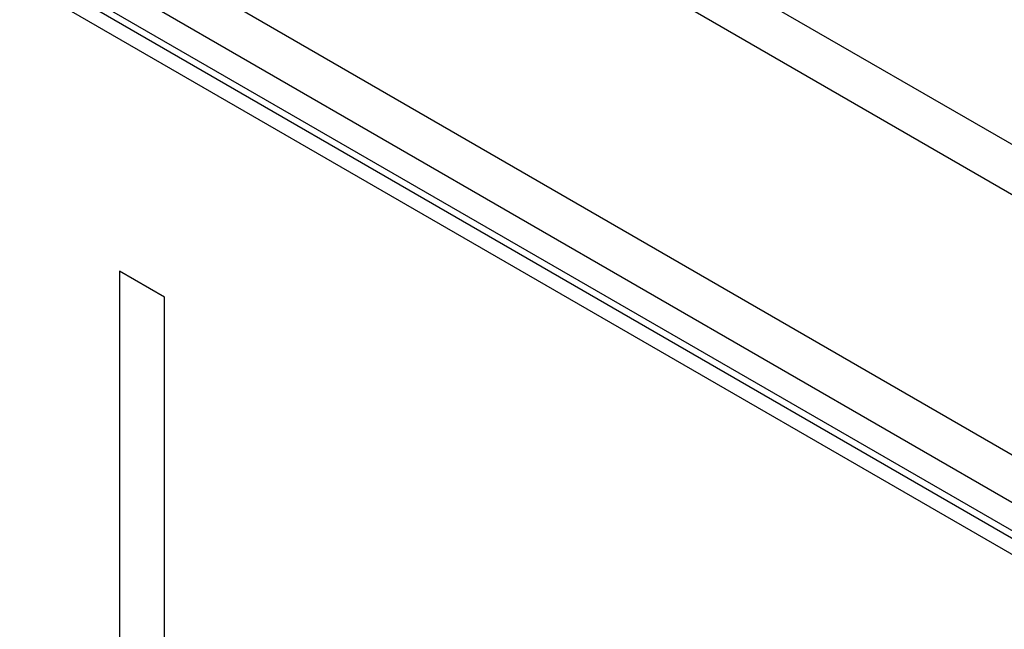
# Model space of a CAD drawing. Units: millimetres. Extents: x 3 to 94, y 2 to 126.
# Drawn here: x 14 to 25, y 59 to 66 of the extents above; entities that cross this region are included whole.
import ezdxf

# ---------------------------------------------------------------- set-up
doc = ezdxf.new("R2010")
doc.units = ezdxf.units.MM
doc.header["$LTSCALE"] = 16.335
doc.layers.get('0').update_dxf_attribs({"linetype": 'CONTINUOUS'})
doc.layers.add('RACCORDO', color=7, linetype='CONTINUOUS')

msp = doc.modelspace()

# ---------------------------------------------------------------- linework, layer by layer
at = {"color": 7, "linetype": 'CONTINUOUS'}
for p, q in [((51.26, 44.576), (3.176, 72.338)), ((3.025, 72.168), (50.755, 44.61)), ((51.189, 44.535), (3.247, 72.216)), ((14.881, 62.769), (14.881, 37.003)), ((15.376, 62.484), (14.881, 62.769)), ((15.376, 36.718), (15.376, 62.484))]:
    msp.add_line(p, q, dxfattribs=at)
at = {"layer": 'RACCORDO', "color": 250, "linetype": 'CONTINUOUS'}
for p, q in [((4.12, 76.038), (52.92, 47.862)), ((2.834, 72.85), (51.601, 44.693))]:
    msp.add_line(p, q, dxfattribs=at)
for points in [[(52.652, 47.466), (3.79, 75.678), (3.763, 75.695), (3.739, 75.711), (3.718, 75.727), (3.699, 75.742), (3.684, 75.757), (3.672, 75.77), (3.664, 75.782), (3.659, 75.794), (3.657, 75.804), (3.658, 75.811)], [(51.729, 45.137), (2.899, 73.331), (2.872, 73.348), (2.848, 73.364), (2.826, 73.38), (2.808, 73.395), (2.793, 73.409), (2.781, 73.423), (2.772, 73.435), (2.767, 73.446), (2.766, 73.456), (2.767, 73.464)]]:
    msp.add_lwpolyline(points, dxfattribs=at)

doc.saveas('drawing.dxf')
